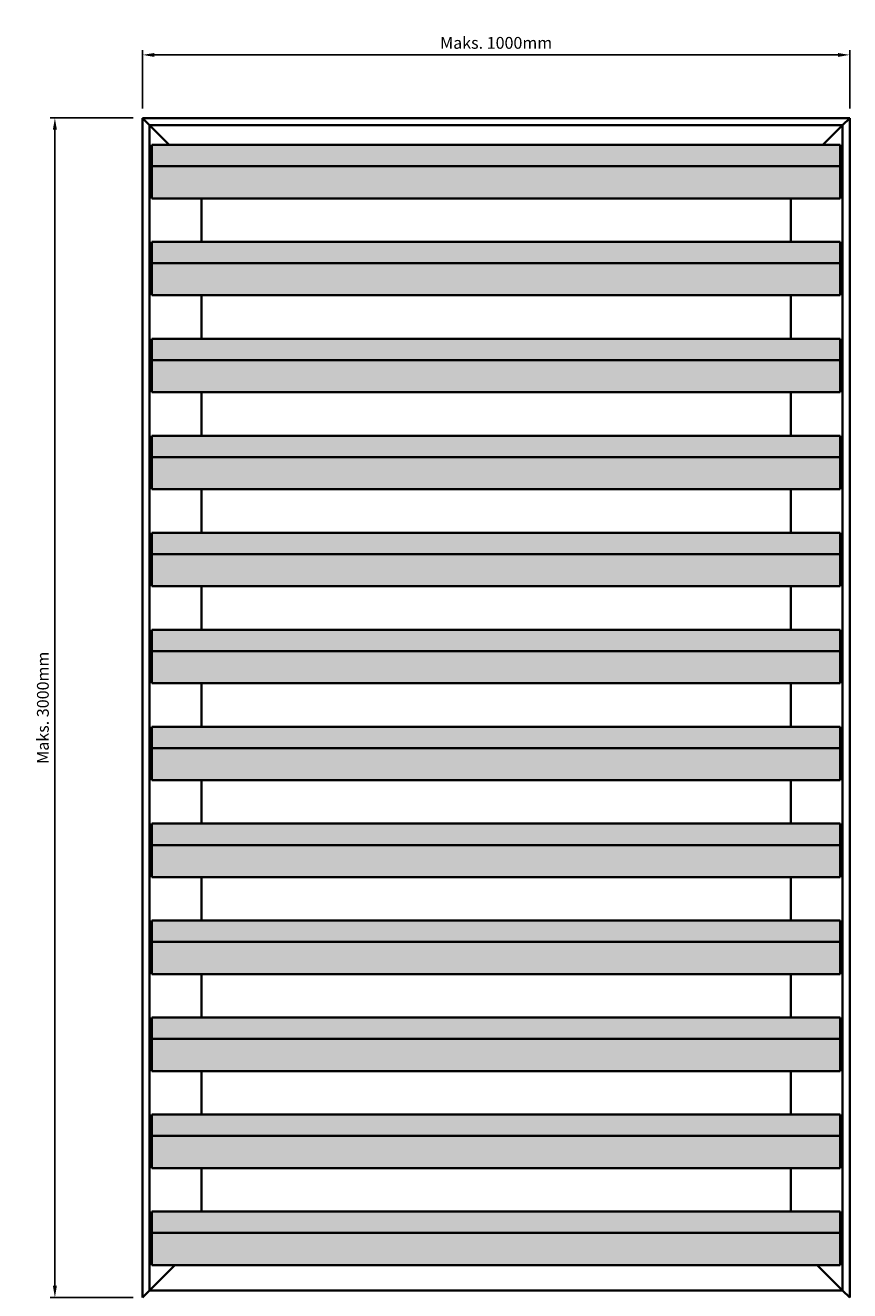
# Model space of a CAD drawing. Units: millimetres. Extents: x 3258 to 4620, y -149 to 1461.
# Drawn here: x 3258 to 3957, y 388 to 1461 of the extents above; entities that cross this region are included whole.
import ezdxf

# ---------------------------------------------------------------- set-up
doc = ezdxf.new("R2010")
doc.units = ezdxf.units.MM
doc.layers.add('DIM', color=1, linetype='Continuous', lineweight=15)
doc.layers.add('SYN', color=2, linetype='Continuous', lineweight=35)
doc.styles.add('ISOCP', font='isocp.shx')
doc.dimstyles.new('Blendex_a', dxfattribs={"dimtxt": 2.5, "dimasz": 2.5, "dimexe": 1, "dimexo": 2, "dimgap": 1.3, "dimtad": 1, "dimdec": 1, "dimlfac": -1, "dimdsep": 46, "dimtxsty": 'ISOCP', "dimcen": 4, "dimdle": 2, "dimclrd": 1, "dimclre": 1, "dimclrt": 2, "dimadec": 1, "dimazin": 2, "dimtfac": 1, "dimtdec": 1, "dimtix": 1, "dimtmove": 1, "dimatfit": 1, "dimfxl": 1, "dimtolj": 1, "dimtzin": 0, "dimarcsym": 0})

# ---------------------------------------------------------------- blocks, each defined once
blk = doc.blocks.new('Cedertræ Guariuba')
at = {"layer": 'DIM', "true_color": 0xf2f2f2}
h = blk.add_hatch(color=7, dxfattribs=at)
h.dxf.hatch_style = 1
h.paths.add_polyline_path([(292, 0), (-292, 0), (-292, 45.4), (292, 45.4)])
at = {"layer": 'SYN', "color": 30}
for p, q in [((292, 45.4), (-292, 45.4)), ((-292, 45.4), (-292, 0)), ((292, 45.4), (292, 0)), ((292, 27.3), (-292, 27.3)), ((292, 0), (-292, 0))]:
    blk.add_line(p, q, dxfattribs=at)
blk = doc.blocks.new('*D46')
at = {"layer": 'Defpoints', "color": 0, "transparency": 16777216}
for p in [(3957.1, 1435.9), (3357.1, 1382.4), (3957.1, 1382.4)]:
    blk.add_point(p, dxfattribs=at)
at = {"layer": 'DIM', "color": 1, "lineweight": -2, "transparency": 16777216}
for p, q in [((3357.1, 1390.4), (3357.1, 1439.9)), ((3957.1, 1390.4), (3957.1, 1439.9)), ((3367.1, 1435.9), (3947.1, 1435.9))]:
    blk.add_line(p, q, dxfattribs=at)
at = {"layer": 'DIM', "color": 1, "transparency": 16777216}
for points in [[(3367.1, 1437.5), (3367.1, 1434.2), (3357.1, 1435.9)], [(3947.1, 1437.5), (3947.1, 1434.2), (3957.1, 1435.9)]]:
    blk.add_solid(points, dxfattribs=at)
at = {"layer": 'DIM', "color": 2, "transparency": 16777216, "insert": (3657.1, 1446.1), "char_height": 10, "attachment_point": 5, "style": 'ISOCP'}
blk.add_mtext('\\A1;Maks. 1000mm', dxfattribs=at)
blk = doc.blocks.new('*D45')
at = {"layer": 'Defpoints', "color": 0, "transparency": 16777216}
for p in [(3282.7, 1382.4), (3357.1, 1382.4), (3357.1, 382.4)]:
    blk.add_point(p, dxfattribs=at)
at = {"layer": 'DIM', "color": 1, "lineweight": -2, "transparency": 16777216}
for p, q in [((3349.1, 1382.4), (3278.7, 1382.4)), ((3282.7, 392.4), (3282.7, 1372.4)), ((3349.1, 382.4), (3278.7, 382.4))]:
    blk.add_line(p, q, dxfattribs=at)
at = {"layer": 'DIM', "color": 1, "transparency": 16777216}
for points in [[(3281, 1372.4), (3284.4, 1372.4), (3282.7, 1382.4)], [(3281, 392.4), (3284.4, 392.4), (3282.7, 382.4)]]:
    blk.add_solid(points, dxfattribs=at)
at = {"layer": 'DIM', "color": 2, "transparency": 16777216, "insert": (3272.5, 882.4), "char_height": 10, "attachment_point": 5, "rotation": 90, "style": 'ISOCP'}
blk.add_mtext('\\A1;Maks. 3000mm', dxfattribs=at)

msp = doc.modelspace()

# ---------------------------------------------------------------- linework, layer by layer
at = {"layer": 'SYN'}
for p, q in [((3357.08, 382.39), (3357.08, 1382.39)), ((3957.12, 1382.39), (3357.08, 1382.39)), ((3363.08, 1376.39), (3357.08, 1382.39)), ((3951.08, 1376.36), (3363.08, 1376.39)), ((3363.08, 388.39), (3363.08, 1376.39)), ((3951.08, 388.4), (3951.08, 1376.39)), ((3951.12, 1376.39), (3957.12, 1382.39)), ((3957.08, 382.39), (3957.08, 1382.39)), ((3357.08, 382.39), (3363.08, 388.4)), ((3951.08, 388.4), (3363.08, 388.4)), ((3957.08, 382.39), (3951.08, 388.4))]:
    msp.add_line(p, q, dxfattribs=at)
at = {"layer": 'SYN', "color": 253}
for p, q in [((3363.08, 1376.39), (3379.76, 1359.71)), ((3951.12, 1376.39), (3934.43, 1359.71)), ((3407.08, 1314.27), (3407.08, 1277.49)), ((3907.08, 1314.27), (3907.08, 1277.49)), ((3407.08, 1232.05), (3407.08, 1195.27)), ((3907.08, 1232.05), (3907.08, 1195.27)), ((3407.08, 1149.83), (3407.08, 1113.05)), ((3907.08, 1149.83), (3907.08, 1113.05)), ((3407.08, 1067.61), (3407.08, 1030.83)), ((3907.08, 1067.61), (3907.08, 1030.83)), ((3407.08, 985.39), (3407.08, 948.61)), ((3907.08, 985.39), (3907.08, 948.61)), ((3407.08, 903.17), (3407.08, 866.39)), ((3907.08, 903.17), (3907.08, 866.39)), ((3407.08, 820.95), (3407.08, 784.17)), ((3907.08, 820.95), (3907.08, 784.17)), ((3407.08, 738.73), (3407.08, 701.95)), ((3907.08, 738.73), (3907.08, 701.95)), ((3407.08, 656.51), (3407.08, 619.73)), ((3907.08, 656.51), (3907.08, 619.73)), ((3407.08, 574.29), (3407.08, 537.51)), ((3907.08, 574.29), (3907.08, 537.51)), ((3407.08, 492.07), (3407.08, 455.29)), ((3907.08, 492.07), (3907.08, 455.29)), ((3384.53, 409.85), (3363.08, 388.4)), ((3929.62, 409.85), (3951.08, 388.4))]:
    msp.add_line(p, q, dxfattribs=at)

# ---------------------------------------------------------------- block references
at = {"layer": 'SYN'}
for p in [(3657.08, 1314.27), (3657.08, 1232.05), (3657.08, 1149.83), (3657.08, 1067.61), (3657.08, 985.39), (3657.08, 903.17), (3657.08, 820.95), (3657.08, 738.73), (3657.08, 656.51), (3657.08, 574.29), (3657.08, 492.07), (3657.08, 409.85)]:
    msp.add_blockref('Cedertræ Guariuba', p, dxfattribs=at)

# ---------------------------------------------------------------- dimensions: what is measured, and where the dimension line sits
at = {"layer": 'DIM'}
for p1, p2, distance, text, picture, middle in [((3357.08, 1382.39), (3957.08, 1382.39), 53.47, 'Maks. 1000mm', '*D46', (3657.08, 1446.07)), ((3357.08, 382.39), (3357.08, 1382.39), 74.38, 'Maks. 3000mm', '*D45', (3272.5, 882.39))]:
    dim = msp.add_aligned_dim(p1=p1, p2=p2, distance=distance, text=text, dimstyle='Blendex_a', override={"dimpost": ''}, dxfattribs=at)
    dim.commit()
    dim.dimension.update_dxf_attribs({"geometry": picture, "text_midpoint": middle})

doc.saveas('drawing.dxf')
